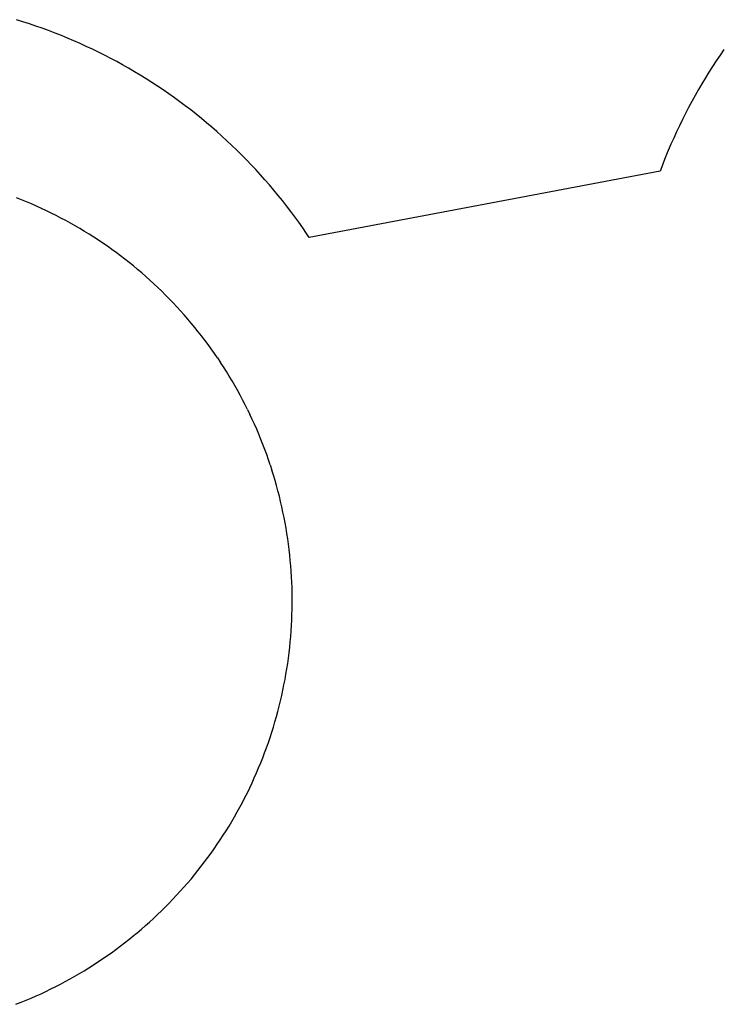
# Model space of a CAD drawing. Extents: x -4485 to 4485, y -1808 to 1808.
# Drawn here: x 3757 to 3925, y -1149 to -913 of the extents above; entities that cross this region are included whole.
import ezdxf

# ---------------------------------------------------------------- set-up
doc = ezdxf.new("R2010")
doc.units = 0
doc.layers.get('0').update_dxf_attribs({"linetype": 'CONTINUOUS'})

msp = doc.modelspace()

# ---------------------------------------------------------------- linework, layer by layer
for p, q in [((3757.82, -913.48), (3756.26, -912.99)), ((3759.37, -913.98), (3757.82, -913.48)), ((3760.92, -914.51), (3759.37, -913.98)), ((3762.46, -915.05), (3760.92, -914.51)), ((3763.99, -915.62), (3762.46, -915.05)), ((3765.52, -916.2), (3763.99, -915.62)), ((3767.04, -916.8), (3765.52, -916.2)), ((3768.55, -917.42), (3767.04, -916.8)), ((3770.05, -918.06), (3768.55, -917.42)), ((3771.55, -918.72), (3770.05, -918.06)), ((3773.03, -919.4), (3771.55, -918.72)), ((3774.51, -920.1), (3773.03, -919.4)), ((3775.98, -920.81), (3774.51, -920.1)), ((3777.44, -921.54), (3775.98, -920.81)), ((3778.89, -922.3), (3777.44, -921.54)), ((3925.19, -921.48), (3924.28, -922.84)), ((3926.11, -920.14), (3925.19, -921.48)), ((3780.33, -923.07), (3778.89, -922.3)), ((3781.76, -923.85), (3780.33, -923.07)), ((3783.18, -924.66), (3781.76, -923.85)), ((3923.38, -924.2), (3922.51, -925.58)), ((3924.28, -922.84), (3923.38, -924.2)), ((3784.59, -925.48), (3783.18, -924.66)), ((3786, -926.32), (3784.59, -925.48)), ((3787.39, -927.18), (3786, -926.32)), ((3922.51, -925.58), (3921.65, -926.97)), ((3788.76, -928.06), (3787.39, -927.18)), ((3790.13, -928.95), (3788.76, -928.06)), ((3791.49, -929.86), (3790.13, -928.95)), ((3920.81, -928.37), (3919.98, -929.78)), ((3921.65, -926.97), (3920.81, -928.37)), ((3792.83, -930.79), (3791.49, -929.86)), ((3794.17, -931.74), (3792.83, -930.79)), ((3919.18, -931.21), (3918.39, -932.64)), ((3919.98, -929.78), (3919.18, -931.21)), ((3795.49, -932.7), (3794.17, -931.74)), ((3796.8, -933.67), (3795.49, -932.7)), ((3798.09, -934.67), (3796.8, -933.67)), ((3918.39, -932.64), (3917.62, -934.08)), ((3799.38, -935.68), (3798.09, -934.67)), ((3800.65, -936.7), (3799.38, -935.68)), ((3916.87, -935.53), (3916.13, -936.99)), ((3917.62, -934.08), (3916.87, -935.53)), ((3801.91, -937.75), (3800.65, -936.7)), ((3803.15, -938.8), (3801.91, -937.75)), ((3915.42, -938.46), (3914.72, -939.93)), ((3916.13, -936.99), (3915.42, -938.46)), ((3804.38, -939.88), (3803.15, -938.8)), ((3805.6, -940.97), (3804.38, -939.88)), ((3806.8, -942.07), (3805.6, -940.97)), ((3914.72, -939.93), (3914.05, -941.42)), ((3807.99, -943.19), (3806.8, -942.07)), ((3809.17, -944.32), (3807.99, -943.19)), ((3913.39, -942.92), (3912.75, -944.42)), ((3914.05, -941.42), (3913.39, -942.92)), ((3810.33, -945.47), (3809.17, -944.32)), ((3811.48, -946.63), (3810.33, -945.47)), ((3912.75, -944.42), (3912.12, -945.93)), ((3812.61, -947.81), (3811.48, -946.63)), ((3813.73, -949), (3812.61, -947.81)), ((3911.52, -947.45), (3910.94, -948.97)), ((3912.12, -945.93), (3911.52, -947.45)), ((3814.83, -950.21), (3813.73, -949)), ((3815.92, -951.43), (3814.83, -950.21)), ((3910.8, -949.36), (3826.56, -965.3)), ((3910.94, -948.97), (3910.8, -949.36)), ((3816.99, -952.66), (3815.92, -951.43)), ((3818.05, -953.91), (3816.99, -952.66)), ((3819.09, -955.17), (3818.05, -953.91)), ((3820.11, -956.44), (3819.09, -955.17)), ((3757.47, -956.23), (3756.26, -955.74)), ((3758.68, -956.72), (3757.47, -956.23)), ((3759.88, -957.23), (3758.68, -956.72)), ((3761.08, -957.76), (3759.88, -957.23)), ((3821.12, -957.72), (3820.11, -956.44)), ((3762.27, -958.3), (3761.08, -957.76)), ((3763.45, -958.86), (3762.27, -958.3)), ((3764.62, -959.43), (3763.45, -958.86)), ((3765.79, -960.02), (3764.62, -959.43)), ((3822.11, -959.02), (3821.12, -957.72)), ((3823.09, -960.33), (3822.11, -959.02)), ((3766.95, -960.62), (3765.79, -960.02)), ((3768.1, -961.23), (3766.95, -960.62)), ((3769.24, -961.86), (3768.1, -961.23)), ((3770.38, -962.51), (3769.24, -961.86)), ((3824.05, -961.65), (3823.09, -960.33)), ((3824.99, -962.99), (3824.05, -961.65)), ((3771.51, -963.17), (3770.38, -962.51)), ((3772.62, -963.84), (3771.51, -963.17)), ((3773.74, -964.52), (3772.62, -963.84)), ((3774.84, -965.22), (3773.74, -964.52)), ((3825.92, -964.33), (3824.99, -962.99)), ((3826.56, -965.3), (3825.92, -964.33)), ((3775.93, -965.94), (3774.84, -965.22)), ((3777.01, -966.67), (3775.93, -965.94)), ((3778.09, -967.41), (3777.01, -966.67)), ((3779.16, -968.16), (3778.09, -967.41)), ((3780.21, -968.93), (3779.16, -968.16)), ((3781.26, -969.71), (3780.21, -968.93)), ((3782.29, -970.51), (3781.26, -969.71)), ((3783.32, -971.31), (3782.29, -970.51)), ((3784.34, -972.13), (3783.32, -971.31)), ((3785.34, -972.97), (3784.34, -972.13)), ((3786.34, -973.81), (3785.34, -972.97)), ((3787.32, -974.67), (3786.34, -973.81)), ((3788.29, -975.54), (3787.32, -974.67)), ((3789.26, -976.42), (3788.29, -975.54)), ((3790.21, -977.32), (3789.26, -976.42)), ((3791.15, -978.22), (3790.21, -977.32)), ((3792.08, -979.14), (3791.15, -978.22)), ((3792.99, -980.07), (3792.08, -979.14)), ((3793.9, -981.01), (3792.99, -980.07)), ((3794.79, -981.96), (3793.9, -981.01)), ((3795.67, -982.93), (3794.79, -981.96)), ((3796.54, -983.9), (3795.67, -982.93)), ((3797.4, -984.89), (3796.54, -983.9)), ((3798.24, -985.88), (3797.4, -984.89)), ((3799.07, -986.89), (3798.24, -985.88)), ((3799.89, -987.91), (3799.07, -986.89)), ((3800.7, -988.93), (3799.89, -987.91)), ((3801.49, -989.97), (3800.7, -988.93)), ((3802.27, -991.02), (3801.49, -989.97)), ((3803.04, -992.07), (3802.27, -991.02)), ((3803.79, -993.14), (3803.04, -992.07)), ((3804.53, -994.22), (3803.79, -993.14)), ((3804.53, -994.22), (3805.26, -995.3)), ((3805.97, -996.39), (3805.26, -995.3)), ((3806.67, -997.5), (3805.97, -996.39)), ((3807.36, -998.61), (3806.67, -997.5)), ((3808.03, -999.73), (3807.36, -998.61)), ((3808.69, -1000.86), (3808.03, -999.73)), ((3809.33, -1001.99), (3808.69, -1000.86)), ((3809.96, -1003.14), (3809.33, -1001.99)), ((3810.57, -1004.29), (3809.96, -1003.14)), ((3811.17, -1005.45), (3810.57, -1004.29)), ((3811.75, -1006.62), (3811.17, -1005.45)), ((3811.75, -1006.62), (3812.32, -1007.79)), ((3812.88, -1008.97), (3812.32, -1007.79)), ((3813.42, -1010.16), (3812.88, -1008.97)), ((3813.95, -1011.36), (3813.42, -1010.16)), ((3814.46, -1012.56), (3813.95, -1011.36)), ((3814.95, -1013.77), (3814.46, -1012.56)), ((3815.43, -1014.98), (3814.95, -1013.77)), ((3815.9, -1016.2), (3815.43, -1014.98)), ((3816.34, -1017.43), (3815.9, -1016.2)), ((3816.78, -1018.66), (3816.34, -1017.43)), ((3817.2, -1019.9), (3816.78, -1018.66)), ((3817.2, -1019.9), (3817.6, -1021.14)), ((3817.99, -1022.39), (3817.6, -1021.14)), ((3818.36, -1023.64), (3817.99, -1022.39)), ((3818.71, -1024.89), (3818.36, -1023.64)), ((3819.05, -1026.16), (3818.71, -1024.89)), ((3819.38, -1027.42), (3819.05, -1026.16)), ((3819.69, -1028.69), (3819.38, -1027.42)), ((3819.98, -1029.96), (3819.69, -1028.69)), ((3820.25, -1031.24), (3819.98, -1029.96)), ((3820.51, -1032.52), (3820.25, -1031.24)), ((3820.76, -1033.8), (3820.51, -1032.52)), ((3820.99, -1035.09), (3820.76, -1033.8)), ((3821.2, -1036.37), (3820.99, -1035.09)), ((3821.39, -1037.66), (3821.2, -1036.37)), ((3821.57, -1038.96), (3821.39, -1037.66)), ((3821.74, -1040.25), (3821.57, -1038.96)), ((3821.88, -1041.55), (3821.74, -1040.25)), ((3822.01, -1042.85), (3821.88, -1041.55)), ((3822.13, -1044.15), (3822.01, -1042.85)), ((3822.22, -1045.45), (3822.13, -1044.15)), ((3822.31, -1046.76), (3822.22, -1045.45)), ((3822.37, -1048.06), (3822.31, -1046.76)), ((3822.42, -1049.37), (3822.37, -1048.06)), ((3822.45, -1050.67), (3822.42, -1049.37)), ((3822.47, -1051.98), (3822.45, -1050.67)), ((3822.47, -1053.28), (3822.47, -1051.98)), ((3822.45, -1054.59), (3822.47, -1053.28)), ((3822.36, -1057.2), (3822.41, -1055.89)), ((3822.41, -1055.89), (3822.45, -1054.59)), ((3822.22, -1059.8), (3822.3, -1058.5)), ((3822.3, -1058.5), (3822.36, -1057.2)), ((3822, -1062.41), (3822.12, -1061.11)), ((3822.12, -1061.11), (3822.22, -1059.8)), ((3821.72, -1065), (3821.87, -1063.71)), ((3821.87, -1063.71), (3822, -1062.41)), ((3821.38, -1067.59), (3821.56, -1066.3)), ((3821.56, -1066.3), (3821.72, -1065)), ((3821.18, -1068.88), (3821.38, -1067.59)), ((3820.74, -1071.46), (3820.97, -1070.17)), ((3820.97, -1070.17), (3821.18, -1068.88)), ((3820.23, -1074.02), (3820.49, -1072.74)), ((3820.49, -1072.74), (3820.74, -1071.46)), ((3819.66, -1076.57), (3819.95, -1075.29)), ((3819.95, -1075.29), (3820.23, -1074.02)), ((3819.02, -1079.1), (3819.35, -1077.83)), ((3819.35, -1077.83), (3819.66, -1076.57)), ((3818.33, -1081.62), (3818.68, -1080.36)), ((3818.68, -1080.36), (3819.02, -1079.1)), ((3817.56, -1084.11), (3817.95, -1082.87)), ((3817.95, -1082.87), (3818.33, -1081.62)), ((3817.16, -1085.35), (3817.56, -1084.11)), ((3816.31, -1087.82), (3816.74, -1086.59)), ((3816.74, -1086.59), (3817.16, -1085.35)), ((3815.39, -1090.27), (3815.85, -1089.05)), ((3815.85, -1089.05), (3816.31, -1087.82)), ((3814.41, -1092.69), (3814.91, -1091.48)), ((3814.91, -1091.48), (3815.39, -1090.27)), ((3813.37, -1095.08), (3813.9, -1093.89)), ((3813.9, -1093.89), (3814.41, -1092.69)), ((3812.27, -1097.45), (3812.83, -1096.27)), ((3812.83, -1096.27), (3813.37, -1095.08)), ((3811.12, -1099.79), (3811.7, -1098.63)), ((3811.7, -1098.63), (3812.27, -1097.45)), ((3809.9, -1102.11), (3810.52, -1100.95)), ((3810.52, -1100.95), (3811.12, -1099.79)), ((3808.63, -1104.38), (3809.27, -1103.25)), ((3809.27, -1103.25), (3809.9, -1102.11)), ((3807.3, -1106.63), (3807.97, -1105.51)), ((3807.97, -1105.51), (3808.63, -1104.38)), ((3805.2, -1109.94), (3805.91, -1108.84)), ((3805.91, -1108.84), (3806.61, -1107.74)), ((3806.61, -1107.74), (3807.3, -1106.63)), ((3803.73, -1112.1), (3804.47, -1111.02)), ((3804.47, -1111.02), (3805.2, -1109.94)), ((3802.2, -1114.22), (3802.97, -1113.16)), ((3802.97, -1113.16), (3803.73, -1112.1)), ((3800.63, -1116.3), (3801.42, -1115.26)), ((3801.42, -1115.26), (3802.2, -1114.22)), ((3798.17, -1119.35), (3799, -1118.34)), ((3799, -1118.34), (3799.82, -1117.33)), ((3799.82, -1117.33), (3800.63, -1116.3)), ((3796.46, -1121.33), (3797.32, -1120.34)), ((3797.32, -1120.34), (3798.17, -1119.35)), ((3794.71, -1123.26), (3795.59, -1122.3)), ((3795.59, -1122.3), (3796.46, -1121.33)), ((3791.99, -1126.08), (3792.91, -1125.15)), ((3792.91, -1125.15), (3793.82, -1124.21)), ((3793.82, -1124.21), (3794.71, -1123.26)), ((3790.12, -1127.91), (3791.06, -1127)), ((3791.06, -1127), (3791.99, -1126.08)), ((3787.23, -1130.55), (3788.21, -1129.68)), ((3788.21, -1129.68), (3789.17, -1128.8)), ((3789.17, -1128.8), (3790.12, -1127.91)), ((3784.24, -1133.08), (3785.25, -1132.25)), ((3785.25, -1132.25), (3786.25, -1131.41)), ((3786.25, -1131.41), (3787.23, -1130.55)), ((3781.16, -1135.5), (3782.2, -1134.71)), ((3782.2, -1134.71), (3783.23, -1133.9)), ((3783.23, -1133.9), (3784.24, -1133.08)), ((3777.99, -1137.8), (3779.06, -1137.05)), ((3779.06, -1137.05), (3780.12, -1136.28)), ((3780.12, -1136.28), (3781.16, -1135.5)), ((3774.74, -1139.98), (3775.83, -1139.27)), ((3775.83, -1139.27), (3776.92, -1138.54)), ((3776.92, -1138.54), (3777.99, -1137.8)), ((3770.28, -1142.69), (3771.4, -1142.04)), ((3771.4, -1142.04), (3772.52, -1141.36)), ((3772.52, -1141.36), (3773.64, -1140.68)), ((3773.64, -1140.68), (3774.74, -1139.98)), ((3766.84, -1144.58), (3767.99, -1143.96)), ((3767.99, -1143.96), (3769.14, -1143.33)), ((3769.14, -1143.33), (3770.28, -1142.69)), ((3762.16, -1146.89), (3763.34, -1146.33)), ((3763.34, -1146.33), (3764.52, -1145.76)), ((3764.52, -1145.76), (3765.68, -1145.18)), ((3765.68, -1145.18), (3766.84, -1144.58)), ((3756.15, -1149.44), (3757.36, -1148.96)), ((3757.36, -1148.96), (3758.57, -1148.46)), ((3758.57, -1148.46), (3759.77, -1147.95)), ((3759.77, -1147.95), (3760.97, -1147.43)), ((3760.97, -1147.43), (3762.16, -1146.89))]:
    msp.add_line(p, q)

doc.saveas('drawing.dxf')
